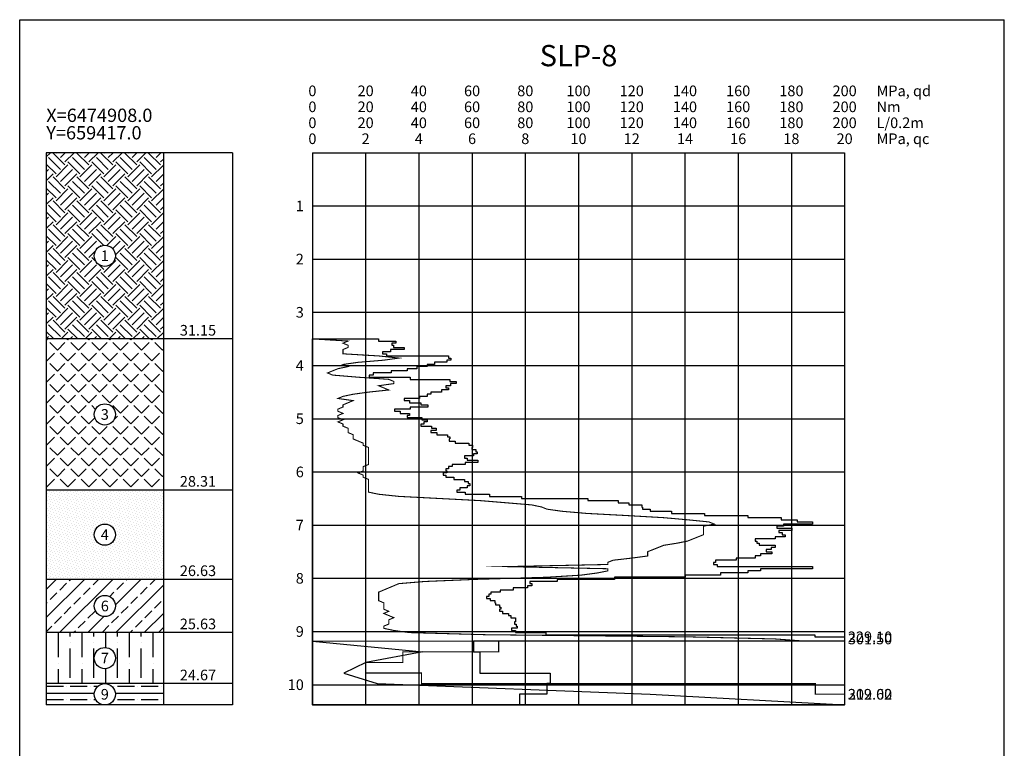
# Model space of a CAD drawing. Units: metres. Extents: x 180 to 529, y 210 to 319.
# Drawn here: x 431 to 449, y 224 to 238 of the extents above; entities that cross this region are included whole.
import ezdxf
from ezdxf.enums import TextEntityAlignment as Align

# ---------------------------------------------------------------- set-up
doc = ezdxf.new("R2010")
doc.units = ezdxf.units.M
doc.layers.add('Tulp', color=7, linetype='Continuous')
doc.styles.get("Standard").update_dxf_attribs({"font": 'arial.ttf'})
pattern_1 = [(180, (352.88808, 0), (-3e-17, -0.254), []), (180, (352.76108, 0.127), (-3e-17, -0.254), [0.3175, -0.0635, 0, -0.0635])]

msp = doc.modelspace()

# ---------------------------------------------------------------- hatches: boundary and pattern name
h = msp.add_hatch()
h.set_pattern_fill('EARTH', color=256, scale=0.05, angle=45, style=0)
h.set_pattern_definition([(45, (352.88808, 0), (3e-17, 0.4490128), [0.3175, -0.3175]), (45, (352.8039, 0.0842), (3e-17, 0.4490128), [0.3175, -0.3175]), (45, (352.7197, 0.16838), (3e-17, 0.4490128), [0.3175, -0.3175]), (135, (352.7197, 0.2245), (-0.4490128, 3e-17), [0.3175, -0.3175]), (135, (352.8039, 0.3087), (-0.4490128, 3e-17), [0.3175, -0.3175]), (135, (352.88808, 0.3929), (-0.4490128, 3e-17), [0.3175, -0.3175])])
h.paths.add_polyline_path([(433.314, 235.457), (431.114, 235.457), (431.114, 231.957), (433.314, 231.957)])
h.paths.add_polyline_path([(432.414, 233.519, -1), (432.014, 233.519, -1)], flags=16)
h.paths.add_polyline_path([(432.086, 233.369), (432.342, 233.369), (432.342, 233.67), (432.086, 233.67)], flags=8)
h = msp.add_hatch()
h.set_pattern_fill('ANGLE', color=256, scale=0.04, angle=45, style=0)
h.set_pattern_definition([(45, (352.88808, 0), (-0.19756563, 0.19756563), [0.2032, -0.0762]), (135, (352.88808, 0), (-0.19756563, -0.19756563), [0.2032, -0.0762])])
h.paths.add_polyline_path([(433.314, 231.957), (431.114, 231.957), (431.114, 229.117), (433.314, 229.117)])
h.paths.add_polyline_path([(432.414, 230.537, -1), (432.014, 230.537, -1)], flags=16)
h.paths.add_polyline_path([(432.086, 230.383), (432.343, 230.383), (432.343, 230.689), (432.086, 230.689)], flags=24)
h = msp.add_hatch()
h.set_pattern_fill('DOTS', color=256, scale=0.03, angle=45, style=0)
h.set_pattern_definition([(45, (352.888083, 0), (-0.01683798, 0.050513941), [0, -0.047625])])
h.paths.add_polyline_path([(433.314, 229.117), (431.114, 229.117), (431.114, 227.437), (433.314, 227.437)])
h.paths.add_polyline_path([(432.414, 228.277, -1), (432.014, 228.277, -1)], flags=16)
h.paths.add_polyline_path([(432.087, 228.127), (432.342, 228.127), (432.342, 228.427), (432.087, 228.427)], flags=8)
h = msp.add_hatch()
h.set_pattern_fill('JIS_STN_2.5', color=256, scale=0.15, style=0)
h.set_pattern_definition([(45, (352.8881, 0), (-0.26516504, 0.26516504), []), (45, (353.15283, 0), (-0.26516504, 0.26516504), [0.18, -0.075])])
h.paths.add_polyline_path([(433.314, 227.437), (431.114, 227.437), (431.114, 226.437), (433.314, 226.437)])
h.paths.add_polyline_path([(432.414, 226.937, -1), (432.014, 226.937, -1)], flags=16)
h.paths.add_polyline_path([(432.086, 226.783), (432.343, 226.783), (432.343, 227.089), (432.086, 227.089)], flags=24)
h = msp.add_hatch()
h.set_pattern_fill('ANSI36', color=256, scale=0.07, angle=45, style=0)
h.set_pattern_definition([(90, (352.88808, 0), (-0.22225, 0.3889375), [0.555625, -0.111125, 0, -0.111125])])
h.paths.add_polyline_path([(433.314, 226.437), (431.114, 226.437), (431.114, 225.477), (433.314, 225.477)])
h.paths.add_polyline_path([(432.414, 225.957, -1), (432.014, 225.957, -1)], flags=16)
h.paths.add_polyline_path([(432.087, 225.808), (432.341, 225.808), (432.341, 226.104), (432.087, 226.104)], flags=8)
h = msp.add_hatch()
h.set_pattern_fill('ANSI35', color=256, scale=0.04, angle=135, style=0)
h.set_pattern_definition(pattern_1)
h.paths.add_polyline_path([(432.014, 225.277, -0.414214), (432.214, 225.477), (431.114, 225.477), (431.114, 225.077), (432.214, 225.077, -0.414214)])
h = msp.add_hatch()
h.set_pattern_fill('ANSI35', color=256, scale=0.04, angle=135, style=0)
h.set_pattern_definition(pattern_1)
h.paths.add_polyline_path([(433.314, 225.477), (432.214, 225.477, -0.414214), (432.414, 225.277, -0.414214), (432.214, 225.077), (433.314, 225.077)])

# ---------------------------------------------------------------- linework, layer by layer
at = {"layer": 'Tulp'}
for p, q in [((430.614, 210.957), (430.614, 237.957)), ((430.614, 237.957), (449.114, 237.957)), ((449.114, 210.957), (449.114, 237.957)), ((434.614, 235.457), (431.114, 235.457)), ((431.114, 235.457), (431.114, 225.077)), ((433.314, 235.457), (433.314, 225.077)), ((434.614, 235.457), (434.614, 225.077)), ((436.114, 235.457), (446.114, 235.457)), ((436.114, 235.457), (436.114, 225.077)), ((437.114, 235.457), (437.114, 225.077)), ((438.114, 235.457), (438.114, 225.077)), ((439.114, 235.457), (439.114, 225.077)), ((440.114, 235.457), (440.114, 225.077)), ((441.114, 235.457), (441.114, 225.077)), ((442.114, 235.457), (442.114, 225.077)), ((443.114, 235.457), (443.114, 225.077)), ((444.114, 235.457), (444.114, 225.077)), ((445.114, 235.457), (445.114, 225.077)), ((446.114, 235.457), (446.114, 225.077)), ((436.114, 234.457), (446.114, 234.457)), ((436.114, 233.457), (446.114, 233.457)), ((436.114, 232.457), (446.114, 232.457)), ((434.614, 231.957), (431.114, 231.957)), ((436.114, 231.457), (446.114, 231.457)), ((436.114, 230.457), (446.114, 230.457)), ((436.114, 229.457), (446.114, 229.457)), ((434.614, 229.117), (431.114, 229.117)), ((436.114, 228.457), (446.114, 228.457)), ((434.614, 227.437), (431.114, 227.437)), ((436.114, 227.457), (446.114, 227.457)), ((436.114, 226.457), (446.114, 226.457)), ((434.614, 226.437), (431.114, 226.437)), ((434.614, 225.477), (431.114, 225.477)), ((436.114, 225.457), (446.114, 225.457)), ((434.614, 225.077), (431.114, 225.077)), ((436.114, 225.077), (446.114, 225.077))]:
    msp.add_line(p, q, dxfattribs=at)
at = {"layer": 'Tulp', "color": 1, "linetype": 'Continuous', "const_width": 0.02, "flags": 128}
msp.add_lwpolyline([(436.114, 231.957), (436.784, 231.917), (436.689, 231.877), (436.784, 231.837), (436.784, 231.797), (436.689, 231.757), (436.689, 231.717), (436.689, 231.677), (437.359, 231.637), (437.739, 231.597), (437.454, 231.557), (436.974, 231.517), (436.689, 231.477), (436.784, 231.437), (436.594, 231.397), (436.494, 231.357), (436.399, 231.317), (436.494, 231.277), (436.974, 231.237), (437.549, 231.197), (437.644, 231.157), (437.644, 231.117), (437.359, 231.077), (437.454, 231.037), (437.549, 230.997), (437.169, 230.957), (436.879, 230.917), (436.689, 230.877), (436.594, 230.837), (436.879, 230.797), (436.784, 230.757), (436.689, 230.717), (436.689, 230.677), (436.594, 230.637), (436.594, 230.597), (436.689, 230.557), (436.594, 230.517), (436.594, 230.477), (436.689, 230.437), (436.594, 230.397), (436.689, 230.357), (436.689, 230.317), (436.784, 230.277), (436.784, 230.237), (436.784, 230.197), (436.879, 230.157), (436.879, 230.117), (436.879, 230.077), (436.974, 230.037), (437.069, 229.997), (437.069, 229.957), (437.169, 229.917), (437.169, 229.877), (437.169, 229.837), (437.169, 229.797), (437.169, 229.757), (437.169, 229.717), (437.169, 229.677), (437.169, 229.637), (437.169, 229.597), (437.069, 229.557), (437.069, 229.517), (437.069, 229.477), (436.974, 229.437), (437.069, 229.397), (437.069, 229.357), (437.169, 229.317), (437.169, 229.277), (437.169, 229.237), (437.169, 229.197), (437.169, 229.157), (437.169, 229.117), (437.169, 229.077), (437.359, 229.037), (437.739, 228.997), (438.509, 228.957), (439.274, 228.917), (439.754, 228.877), (440.234, 228.837), (440.424, 228.797), (440.519, 228.757), (440.804, 228.717), (441.264, 228.677), (442.014, 228.637), (442.714, 228.597), (443.164, 228.557), (443.564, 228.517), (443.664, 228.477), (443.464, 228.437), (443.464, 228.397), (443.464, 228.357), (443.464, 228.317), (443.464, 228.277), (443.364, 228.237), (443.264, 228.197), (443.164, 228.157), (442.964, 228.117), (442.714, 228.077), (442.614, 228.037), (442.514, 227.997), (442.414, 227.957), (442.414, 227.917), (442.414, 227.877), (442.114, 227.837), (441.764, 227.797), (441.664, 227.757), (441.664, 227.717), (439.754, 227.677), (441.664, 227.637), (441.664, 227.597), (441.464, 227.557), (441.164, 227.517), (440.519, 227.477), (439.179, 227.437), (438.219, 227.397), (437.739, 227.357), (437.644, 227.317), (437.549, 227.277), (437.454, 227.237), (437.359, 227.197), (437.359, 227.157), (437.359, 227.117), (437.359, 227.077), (437.359, 227.037), (437.454, 226.997), (437.454, 226.957), (437.454, 226.917), (437.454, 226.877), (437.549, 226.837), (437.454, 226.797), (437.549, 226.757), (437.644, 226.717), (437.549, 226.677), (437.549, 226.637), (437.549, 226.597), (437.454, 226.557), (437.454, 226.517), (437.644, 226.477), (437.934, 226.437), (439.369, 226.397), (443.164, 226.357), (444.814, 226.317), (445.364, 226.277), (436.114, 226.277), (436.114, 226.077), (436.114, 226.077), (436.114, 225.877), (436.114, 225.877), (436.114, 225.677), (436.114, 225.677), (436.114, 225.477), (436.114, 225.477), (436.114, 225.277), (436.114, 225.277), (436.114, 225.077), (436.114, 225.077)], close=True, dxfattribs=at)
at = {"layer": 'Tulp', "color": 3, "linetype": 'Continuous', "const_width": 0.02, "flags": 128}
msp.add_lwpolyline([(436.114, 231.957), (436.114, 231.957), (436.114, 231.917), (436.114, 231.917), (436.114, 231.877), (436.114, 231.877), (436.114, 231.837), (436.114, 231.837), (436.114, 231.797), (436.114, 231.797), (436.114, 231.757), (436.114, 231.757), (436.114, 231.717), (436.114, 231.717), (436.114, 231.677), (436.114, 231.677), (436.114, 231.637), (436.114, 231.637), (436.114, 231.597), (436.114, 231.597), (436.114, 231.557), (436.114, 231.557), (436.114, 231.517), (436.114, 231.517), (436.114, 231.477), (436.114, 231.477), (436.114, 231.437), (436.114, 231.437), (436.114, 231.397), (436.114, 231.397), (436.114, 231.357), (436.114, 231.357), (436.114, 231.317), (436.114, 231.317), (436.114, 231.277), (436.114, 231.277), (436.114, 231.237), (436.114, 231.237), (436.114, 231.197), (436.114, 231.197), (436.114, 231.157), (436.114, 231.157), (436.114, 231.117), (436.114, 231.117), (436.114, 231.077), (436.114, 231.077), (436.114, 231.037), (436.114, 231.037), (436.114, 230.997), (436.114, 230.997), (436.114, 230.957), (436.114, 230.957), (436.114, 230.917), (436.114, 230.917), (436.114, 230.877), (436.114, 230.877), (436.114, 230.837), (436.114, 230.837), (436.114, 230.797), (436.114, 230.797), (436.114, 230.757), (436.114, 230.757), (436.114, 230.717), (436.114, 230.717), (436.114, 230.677), (436.114, 230.677), (436.114, 230.637), (436.114, 230.637), (436.114, 230.597), (436.114, 230.597), (436.114, 230.557), (436.114, 230.557), (436.114, 230.517), (436.114, 230.517), (436.114, 230.477), (436.114, 230.477), (436.114, 230.437), (436.114, 230.437), (436.114, 230.397), (436.114, 230.397), (436.114, 230.357), (436.114, 230.357), (436.114, 230.317), (436.114, 230.317), (436.114, 230.277), (436.114, 230.277), (436.114, 230.237), (436.114, 230.237), (436.114, 230.197), (436.114, 230.197), (436.114, 230.157), (436.114, 230.157), (436.114, 230.117), (436.114, 230.117), (436.114, 230.077), (436.114, 230.077), (436.114, 230.037), (436.114, 230.037), (436.114, 229.997), (436.114, 229.997), (436.114, 229.957), (436.114, 229.957), (436.114, 229.917), (436.114, 229.917), (436.114, 229.877), (436.114, 229.877), (436.114, 229.837), (436.114, 229.837), (436.114, 229.797), (436.114, 229.797), (436.114, 229.757), (436.114, 229.757), (436.114, 229.717), (436.114, 229.717), (436.114, 229.677), (436.114, 229.677), (436.114, 229.637), (436.114, 229.637), (436.114, 229.597), (436.114, 229.597), (436.114, 229.557), (436.114, 229.557), (436.114, 229.517), (436.114, 229.517), (436.114, 229.477), (436.114, 229.477), (436.114, 229.437), (436.114, 229.437), (436.114, 229.397), (436.114, 229.397), (436.114, 229.357), (436.114, 229.357), (436.114, 229.317), (436.114, 229.317), (436.114, 229.277), (436.114, 229.277), (436.114, 229.237), (436.114, 229.237), (436.114, 229.197), (436.114, 229.197), (436.114, 229.157), (436.114, 229.157), (436.114, 229.117), (436.114, 229.117), (436.114, 229.077), (436.114, 229.077), (436.114, 229.037), (436.114, 229.037), (436.114, 228.997), (436.114, 228.997), (436.114, 228.957), (436.114, 228.957), (436.114, 228.917), (436.114, 228.917), (436.114, 228.877), (436.114, 228.877), (436.114, 228.837), (436.114, 228.837), (436.114, 228.797), (436.114, 228.797), (436.114, 228.757), (436.114, 228.757), (436.114, 228.717), (436.114, 228.717), (436.114, 228.677), (436.114, 228.677), (436.114, 228.637), (436.114, 228.637), (436.114, 228.597), (436.114, 228.597), (436.114, 228.557), (436.114, 228.557), (436.114, 228.517), (436.114, 228.517), (436.114, 228.477), (436.114, 228.477), (436.114, 228.437), (436.114, 228.437), (436.114, 228.397), (436.114, 228.397), (436.114, 228.357), (436.114, 228.357), (436.114, 228.317), (436.114, 228.317), (436.114, 228.277), (436.114, 228.277), (436.114, 228.237), (436.114, 228.237), (436.114, 228.197), (436.114, 228.197), (436.114, 228.157), (436.114, 228.157), (436.114, 228.117), (436.114, 228.117), (436.114, 228.077), (436.114, 228.077), (436.114, 228.037), (436.114, 228.037), (436.114, 227.997), (436.114, 227.997), (436.114, 227.957), (436.114, 227.957), (436.114, 227.917), (436.114, 227.917), (436.114, 227.877), (436.114, 227.877), (436.114, 227.837), (436.114, 227.837), (436.114, 227.797), (436.114, 227.797), (436.114, 227.757), (436.114, 227.757), (436.114, 227.717), (436.114, 227.717), (436.114, 227.677), (436.114, 227.677), (436.114, 227.637), (436.114, 227.637), (436.114, 227.597), (436.114, 227.597), (436.114, 227.557), (436.114, 227.557), (436.114, 227.517), (436.114, 227.517), (436.114, 227.477), (436.114, 227.477), (436.114, 227.437), (436.114, 227.437), (436.114, 227.397), (436.114, 227.397), (436.114, 227.357), (436.114, 227.357), (436.114, 227.317), (436.114, 227.317), (436.114, 227.277), (436.114, 227.277), (436.114, 227.237), (436.114, 227.237), (436.114, 227.197), (436.114, 227.197), (436.114, 227.157), (436.114, 227.157), (436.114, 227.117), (436.114, 227.117), (436.114, 227.077), (436.114, 227.077), (436.114, 227.037), (436.114, 227.037), (436.114, 226.997), (436.114, 226.997), (436.114, 226.957), (436.114, 226.957), (436.114, 226.917), (436.114, 226.917), (436.114, 226.877), (436.114, 226.877), (436.114, 226.837), (436.114, 226.837), (436.114, 226.797), (436.114, 226.797), (436.114, 226.757), (436.114, 226.757), (436.114, 226.717), (436.114, 226.717), (436.114, 226.677), (436.114, 226.677), (436.114, 226.637), (436.114, 226.637), (436.114, 226.597), (436.114, 226.597), (436.114, 226.557), (436.114, 226.557), (436.114, 226.517), (436.114, 226.517), (436.114, 226.477), (436.114, 226.477), (436.114, 226.437), (436.114, 226.437), (436.114, 226.397), (436.114, 226.397), (436.114, 226.357), (436.114, 226.357), (436.114, 226.317), (436.114, 226.317), (436.114, 226.277), (439.614, 226.277), (439.614, 226.077), (437.814, 226.077), (437.814, 225.877), (437.114, 225.877), (437.114, 225.677), (438.164, 225.677), (438.164, 225.477), (445.564, 225.477), (445.564, 225.277), (446.114, 225.277), (446.114, 225.077), (436.114, 225.077)], close=True, dxfattribs=at)
at = {"layer": 'Tulp', "color": 5, "linetype": 'Continuous', "flags": 128}
msp.add_lwpolyline([(436.114, 231.957), (437.359, 231.957), (437.359, 231.917), (437.679, 231.917), (437.679, 231.877), (437.609, 231.877), (437.609, 231.837), (437.639, 231.837), (437.639, 231.797), (437.839, 231.797), (437.839, 231.757), (437.579, 231.757), (437.579, 231.717), (437.434, 231.717), (437.434, 231.677), (437.509, 231.677), (437.509, 231.637), (438.669, 231.637), (438.669, 231.597), (438.714, 231.597), (438.714, 231.557), (438.639, 231.557), (438.639, 231.517), (438.409, 231.517), (438.409, 231.477), (438.269, 231.477), (438.269, 231.437), (438.079, 231.437), (438.079, 231.397), (437.894, 231.397), (437.894, 231.357), (437.594, 231.357), (437.594, 231.317), (437.254, 231.317), (437.254, 231.277), (437.179, 231.277), (437.179, 231.237), (437.954, 231.237), (437.954, 231.197), (438.694, 231.197), (438.694, 231.157), (438.814, 231.157), (438.814, 231.117), (438.709, 231.117), (438.709, 231.077), (438.624, 231.077), (438.624, 231.037), (438.669, 231.037), (438.669, 230.997), (438.539, 230.997), (438.539, 230.957), (438.339, 230.957), (438.339, 230.917), (438.269, 230.917), (438.269, 230.877), (438.124, 230.877), (438.124, 230.837), (437.839, 230.837), (437.839, 230.797), (437.939, 230.797), (437.939, 230.757), (438.154, 230.757), (438.154, 230.717), (438.284, 230.717), (438.284, 230.677), (437.954, 230.677), (437.954, 230.637), (437.654, 230.637), (437.654, 230.597), (437.764, 230.597), (437.764, 230.557), (437.939, 230.557), (437.939, 230.517), (437.894, 230.517), (437.894, 230.477), (438.169, 230.477), (438.169, 230.437), (438.269, 230.437), (438.269, 230.397), (438.209, 230.397), (438.209, 230.357), (438.154, 230.357), (438.154, 230.317), (438.354, 230.317), (438.354, 230.277), (438.439, 230.277), (438.439, 230.237), (438.339, 230.237), (438.339, 230.197), (438.454, 230.197), (438.454, 230.157), (438.654, 230.157), (438.654, 230.117), (438.699, 230.117), (438.699, 230.077), (438.684, 230.077), (438.684, 230.037), (438.799, 230.037), (438.799, 229.997), (439.054, 229.997), (439.054, 229.957), (439.124, 229.957), (439.124, 229.917), (439.109, 229.917), (439.109, 229.877), (439.184, 229.877), (439.184, 229.837), (439.209, 229.837), (439.209, 229.797), (439.139, 229.797), (439.139, 229.757), (438.969, 229.757), (438.969, 229.717), (439.024, 229.717), (439.024, 229.677), (439.224, 229.677), (439.224, 229.637), (438.984, 229.637), (438.984, 229.597), (438.739, 229.597), (438.739, 229.557), (438.669, 229.557), (438.669, 229.517), (438.624, 229.517), (438.624, 229.477), (438.639, 229.477), (438.639, 229.437), (438.569, 229.437), (438.569, 229.397), (438.624, 229.397), (438.624, 229.357), (438.769, 229.357), (438.769, 229.317), (438.969, 229.317), (438.969, 229.277), (439.039, 229.277), (439.039, 229.237), (439.069, 229.237), (439.069, 229.197), (439.024, 229.197), (439.024, 229.157), (438.884, 229.157), (438.884, 229.117), (438.829, 229.117), (438.829, 229.077), (438.984, 229.077), (438.984, 229.037), (439.444, 229.037), (439.444, 228.997), (440.044, 228.997), (440.044, 228.957), (441.289, 228.957), (441.289, 228.917), (441.859, 228.917), (441.859, 228.877), (442.059, 228.877), (442.059, 228.837), (442.304, 228.837), (442.304, 228.797), (442.319, 228.797), (442.319, 228.757), (442.459, 228.757), (442.459, 228.717), (442.864, 228.717), (442.864, 228.677), (443.479, 228.677), (443.479, 228.637), (444.294, 228.637), (444.294, 228.597), (444.924, 228.597), (444.924, 228.557), (445.224, 228.557), (445.224, 228.517), (445.509, 228.517), (445.509, 228.477), (444.964, 228.477), (444.964, 228.437), (444.839, 228.437), (444.839, 228.397), (445.124, 228.397), (445.124, 228.357), (444.879, 228.357), (444.879, 228.317), (444.939, 228.317), (444.939, 228.277), (444.994, 228.277), (444.994, 228.237), (444.809, 228.237), (444.809, 228.197), (444.434, 228.197), (444.434, 228.157), (444.464, 228.157), (444.464, 228.117), (444.509, 228.117), (444.509, 228.077), (444.809, 228.077), (444.809, 228.037), (444.734, 228.037), (444.734, 227.997), (444.639, 227.997), (444.639, 227.957), (444.749, 227.957), (444.749, 227.917), (444.534, 227.917), (444.534, 227.877), (444.434, 227.877), (444.434, 227.837), (444.079, 227.837), (444.079, 227.797), (443.689, 227.797), (443.689, 227.757), (443.649, 227.757), (443.649, 227.717), (443.719, 227.717), (443.719, 227.677), (445.509, 227.677), (445.509, 227.637), (444.534, 227.637), (444.534, 227.597), (444.294, 227.597), (444.294, 227.557), (443.779, 227.557), (443.779, 227.517), (443.119, 227.517), (443.119, 227.477), (441.789, 227.477), (441.789, 227.437), (440.714, 227.437), (440.714, 227.397), (440.199, 227.397), (440.199, 227.357), (440.239, 227.357), (440.239, 227.317), (440.154, 227.317), (440.154, 227.277), (439.884, 227.277), (439.884, 227.237), (439.639, 227.237), (439.639, 227.197), (439.469, 227.197), (439.469, 227.157), (439.429, 227.157), (439.429, 227.117), (439.384, 227.117), (439.384, 227.077), (439.454, 227.077), (439.454, 227.037), (439.544, 227.037), (439.544, 226.997), (439.554, 226.997), (439.554, 226.957), (439.629, 226.957), (439.629, 226.917), (439.654, 226.917), (439.654, 226.877), (439.629, 226.877), (439.629, 226.837), (439.684, 226.837), (439.684, 226.797), (439.799, 226.797), (439.799, 226.757), (439.844, 226.757), (439.844, 226.717), (439.929, 226.717), (439.929, 226.677), (439.929, 226.677), (439.929, 226.637), (439.914, 226.637), (439.914, 226.597), (439.944, 226.597), (439.944, 226.557), (439.959, 226.557), (439.959, 226.517), (439.854, 226.517), (439.854, 226.477), (439.929, 226.477), (439.929, 226.437), (440.499, 226.437), (440.499, 226.397), (445.554, 226.397), (445.554, 226.357), (446.114, 226.357), (446.114, 226.317), (446.114, 226.317), (446.114, 226.277), (439.144, 226.277), (439.144, 226.077), (439.259, 226.077), (439.259, 225.877), (439.259, 225.877), (439.259, 225.677), (440.579, 225.677), (440.579, 225.477), (440.519, 225.477), (440.519, 225.277), (440.004, 225.277), (440.004, 225.077), (436.114, 225.077)], close=True, dxfattribs=at)
at = {"layer": 'Tulp', "color": 4, "linetype": 'Continuous', "flags": 128}
msp.add_lwpolyline([(436.114, 231.957), (436.114, 231.917), (436.114, 231.877), (436.114, 231.837), (436.114, 231.797), (436.114, 231.757), (436.114, 231.717), (436.114, 231.677), (436.114, 231.637), (436.114, 231.597), (436.114, 231.557), (436.114, 231.517), (436.114, 231.477), (436.114, 231.437), (436.114, 231.397), (436.114, 231.357), (436.114, 231.317), (436.114, 231.277), (436.114, 231.237), (436.114, 231.197), (436.114, 231.157), (436.114, 231.117), (436.114, 231.077), (436.114, 231.037), (436.114, 230.997), (436.114, 230.957), (436.114, 230.917), (436.114, 230.877), (436.114, 230.837), (436.114, 230.797), (436.114, 230.757), (436.114, 230.717), (436.114, 230.677), (436.114, 230.637), (436.114, 230.597), (436.114, 230.557), (436.114, 230.517), (436.114, 230.477), (436.114, 230.437), (436.114, 230.397), (436.114, 230.357), (436.114, 230.317), (436.114, 230.277), (436.114, 230.237), (436.114, 230.197), (436.114, 230.157), (436.114, 230.117), (436.114, 230.077), (436.114, 230.037), (436.114, 229.997), (436.114, 229.957), (436.114, 229.917), (436.114, 229.877), (436.114, 229.837), (436.114, 229.797), (436.114, 229.757), (436.114, 229.717), (436.114, 229.677), (436.114, 229.637), (436.114, 229.597), (436.114, 229.557), (436.114, 229.517), (436.114, 229.477), (436.114, 229.437), (436.114, 229.397), (436.114, 229.357), (436.114, 229.317), (436.114, 229.277), (436.114, 229.237), (436.114, 229.197), (436.114, 229.157), (436.114, 229.117), (436.114, 229.077), (436.114, 229.037), (436.114, 228.997), (436.114, 228.957), (436.114, 228.917), (436.114, 228.877), (436.114, 228.837), (436.114, 228.797), (436.114, 228.757), (436.114, 228.717), (436.114, 228.677), (436.114, 228.637), (436.114, 228.597), (436.114, 228.557), (436.114, 228.517), (436.114, 228.477), (436.114, 228.437), (436.114, 228.397), (436.114, 228.357), (436.114, 228.317), (436.114, 228.277), (436.114, 228.237), (436.114, 228.197), (436.114, 228.157), (436.114, 228.117), (436.114, 228.077), (436.114, 228.037), (436.114, 227.997), (436.114, 227.957), (436.114, 227.917), (436.114, 227.877), (436.114, 227.837), (436.114, 227.797), (436.114, 227.757), (436.114, 227.717), (436.114, 227.677), (436.114, 227.637), (436.114, 227.597), (436.114, 227.557), (436.114, 227.517), (436.114, 227.477), (436.114, 227.437), (436.114, 227.397), (436.114, 227.357), (436.114, 227.317), (436.114, 227.277), (436.114, 227.237), (436.114, 227.197), (436.114, 227.157), (436.114, 227.117), (436.114, 227.077), (436.114, 227.037), (436.114, 226.997), (436.114, 226.957), (436.114, 226.917), (436.114, 226.877), (436.114, 226.837), (436.114, 226.797), (436.114, 226.757), (436.114, 226.717), (436.114, 226.677), (436.114, 226.637), (436.114, 226.597), (436.114, 226.557), (436.114, 226.517), (436.114, 226.477), (436.114, 226.437), (436.114, 226.397), (436.114, 226.357), (436.114, 226.317), (436.114, 226.277), (438.187, 226.077), (437.121, 225.877), (436.707, 225.677), (437.328, 225.477), (442.463, 225.277), (446.114, 225.077), (436.114, 225.077)], close=True, dxfattribs=at)
at = {"layer": 'Tulp'}
for centre in [(432.214, 233.519), (432.214, 230.537), (432.214, 228.277), (432.214, 226.937), (432.214, 225.957), (432.214, 225.277)]:
    msp.add_circle(centre, 0.2, dxfattribs=at)

# ---------------------------------------------------------------- texts
for s, height, p in [('SLP-8', 0.4, (441.114, 236.957)), ('31.15', 0.2, (433.964, 231.957)), ('28.31', 0.2, (433.964, 229.117)), ('26.63', 0.2, (433.964, 227.437)), ('25.63', 0.2, (433.964, 226.437)), ('24.67', 0.2, (433.964, 225.477))]:
    msp.add_text(s, height=height, dxfattribs=at).set_placement(p, align=Align.BOTTOM_CENTER)
at = {"layer": 'Tulp', "color": 4}
for s, p in [('0', (436.114, 236.457)), ('20', (437.114, 236.457)), ('40', (438.114, 236.457)), ('60', (439.114, 236.457)), ('80', (440.114, 236.457)), ('100', (441.114, 236.457)), ('120', (442.114, 236.457)), ('140', (443.114, 236.457)), ('160', (444.114, 236.457)), ('180', (445.114, 236.457)), ('200', (446.114, 236.457))]:
    msp.add_text(s, height=0.2, dxfattribs=at).set_placement(p, align=Align.BOTTOM_CENTER)
msp.add_text('MPa, qd', height=0.2, dxfattribs=at).set_placement((446.714, 236.457), align=Align.BOTTOM_LEFT)
at = {"layer": 'Tulp'}
msp.add_text('X=6474908.0', height=0.25, dxfattribs=at).set_placement((431.114, 235.957), align=Align.BOTTOM_LEFT)
at = {"layer": 'Tulp', "color": 5}
for s, p in [('0', (436.114, 236.157)), ('20', (437.114, 236.157)), ('40', (438.114, 236.157)), ('60', (439.114, 236.157)), ('80', (440.114, 236.157)), ('100', (441.114, 236.157)), ('120', (442.114, 236.157)), ('140', (443.114, 236.157)), ('160', (444.114, 236.157)), ('180', (445.114, 236.157)), ('200', (446.114, 236.157))]:
    msp.add_text(s, height=0.2, dxfattribs=at).set_placement(p, align=Align.BOTTOM_CENTER)
msp.add_text('Nm', height=0.2, dxfattribs=at).set_placement((446.714, 236.157), align=Align.BOTTOM_LEFT)
at = {"layer": 'Tulp', "color": 3}
for s, p in [('0', (436.114, 235.857)), ('20', (437.114, 235.857)), ('40', (438.114, 235.857)), ('60', (439.114, 235.857)), ('80', (440.114, 235.857)), ('100', (441.114, 235.857)), ('120', (442.114, 235.857)), ('140', (443.114, 235.857)), ('160', (444.114, 235.857)), ('180', (445.114, 235.857)), ('200', (446.114, 235.857))]:
    msp.add_text(s, height=0.2, dxfattribs=at).set_placement(p, align=Align.BOTTOM_CENTER)
msp.add_text('L/0.2m', height=0.2, dxfattribs=at).set_placement((446.714, 235.857), align=Align.BOTTOM_LEFT)
at = {"layer": 'Tulp'}
msp.add_text('Y=659417.0', height=0.25, dxfattribs=at).set_placement((431.114, 235.957), align=Align.TOP_LEFT)
at = {"layer": 'Tulp', "color": 1}
for s, p in [('0', (436.114, 235.557)), ('2', (437.114, 235.557)), ('4', (438.114, 235.557)), ('6', (439.114, 235.557)), ('8', (440.114, 235.557)), ('10', (441.114, 235.557)), ('12', (442.114, 235.557)), ('14', (443.114, 235.557)), ('16', (444.114, 235.557)), ('18', (445.114, 235.557)), ('20', (446.114, 235.557))]:
    msp.add_text(s, height=0.2, dxfattribs=at).set_placement(p, align=Align.BOTTOM_CENTER)
msp.add_text('MPa, qc', height=0.2, dxfattribs=at).set_placement((446.714, 235.557), align=Align.BOTTOM_LEFT)
at = {"layer": 'Tulp'}
for s, p in [('1 ', (436.014, 234.457)), ('2 ', (436.014, 233.457)), ('3 ', (436.014, 232.457)), ('4 ', (436.014, 231.457)), ('5 ', (436.014, 230.457)), ('6 ', (436.014, 229.457)), ('7 ', (436.014, 228.457)), ('8 ', (436.014, 227.457)), ('9 ', (436.014, 226.457)), ('10 ', (436.014, 225.457))]:
    msp.add_text(s, height=0.2, dxfattribs=at).set_placement(p, align=Align.MIDDLE_RIGHT)
for s, p in [('1', (432.214, 233.519)), ('3', (432.214, 230.537)), ('4', (432.214, 228.277)), ('6', (432.214, 226.937)), ('7', (432.214, 225.957)), ('9', (432.214, 225.277))]:
    msp.add_text(s, height=0.2, dxfattribs=at).set_placement(p, align=Align.MIDDLE_CENTER)
at = {"layer": 'Tulp', "color": 5}
for s, p in [(' 229.10', (446.114, 226.357)), (' 301.50', (446.114, 226.317))]:
    msp.add_text(s, height=0.2, dxfattribs=at).set_placement(p, align=Align.MIDDLE_LEFT)
at = {"layer": 'Tulp', "color": 3}
msp.add_text(' 312.00', height=0.2, dxfattribs=at).set_placement((446.114, 225.277), align=Align.MIDDLE_LEFT)
at = {"layer": 'Tulp', "color": 4}
msp.add_text(' 209.62', height=0.2, dxfattribs=at).set_placement((446.114, 225.277), align=Align.MIDDLE_LEFT)

doc.saveas('drawing.dxf')
